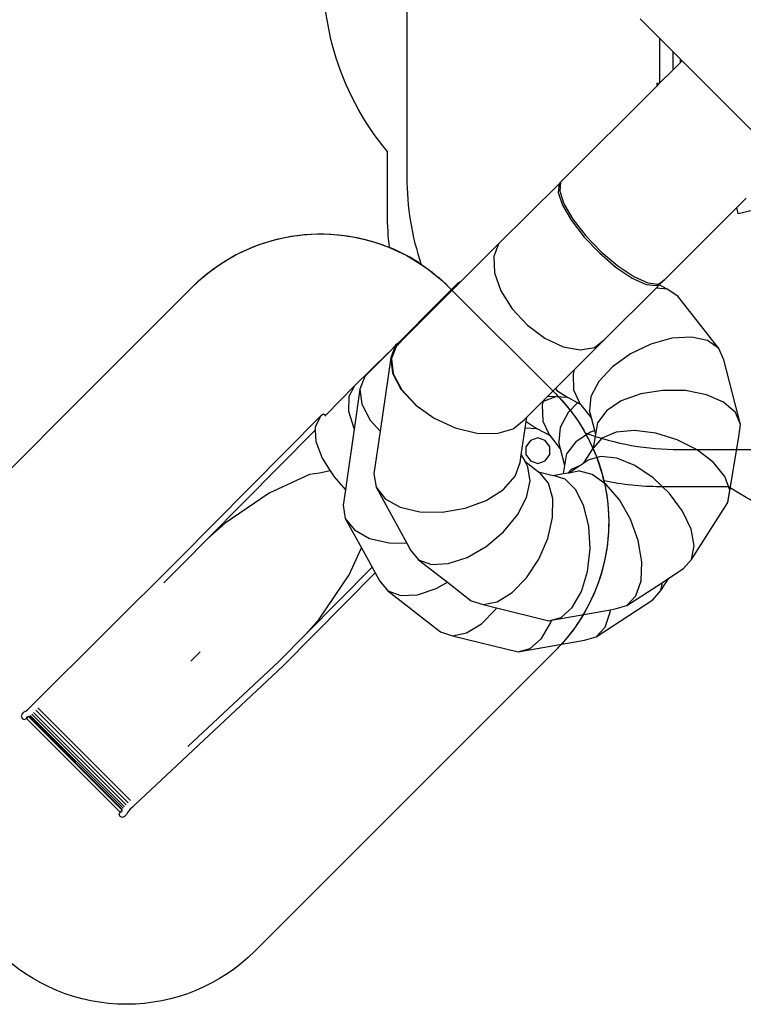
# Model space of a CAD drawing. Units: millimetres. Extents: x -131 to 8567, y 264 to 3269.
# Drawn here: x 1441 to 1839, y 264 to 806 of the extents above; entities that cross this region are included whole.
import ezdxf

# ---------------------------------------------------------------- set-up
doc = ezdxf.new("R2010")
doc.units = ezdxf.units.MM
doc.header["$LTSCALE"] = 45
doc.header["$PDSIZE"] = -1
doc.layers.add('VP-DIM', color=7, linetype='Continuous')
doc.layers.add('VP-HIC', color=6, linetype='Continuous')
doc.layers.add('VP-EQ', color=7, linetype='Continuous', true_color=0x8a3492)
doc.dimstyles.get("Standard").update_dxf_attribs({"dimtxt": 14, "dimasz": 20, "dimexe": 20, "dimexo": 50, "dimgap": 20, "dimtad": 0, "dimdec": 0, "dimzin": 0, "dimdsep": 46, "dimtxsty": 'Standard', "dimcen": -0.09, "dimadec": 0, "dimazin": 0, "dimtfac": 1, "dimtdec": 4, "dimtofl": 0, "dimtmove": 0, "dimatfit": 3, "dimfxl": 70, "dimfxlon": 1, "dimtolj": 1, "dimtzin": 0, "dimarcsym": 0})

# ---------------------------------------------------------------- blocks, each defined once
blk = doc.blocks.new('*D1239')
at = {"layer": 'Defpoints', "color": 0}
for p in [(1080.34, 1726.72), (3500.85, 1726.72), (1497.36, 366.91)]:
    blk.add_point(p, dxfattribs=at)
at = {"layer": 'VP-DIM', "color": 0, "lineweight": -2}
for p, q in [((3430.85, 1726.72), (3520.85, 1726.72)), ((3500.85, 1706.72), (3500.85, 1098.8)), ((3500.85, 386.91), (3500.85, 1012.13)), ((3430.85, 366.91), (3520.85, 366.91))]:
    blk.add_line(p, q, dxfattribs=at)
at = {"layer": 'VP-DIM', "color": 0}
for points in [[(3504.18, 1706.72), (3497.52, 1706.72), (3500.85, 1726.72)], [(3497.52, 386.91), (3504.18, 386.91), (3500.85, 366.91)]]:
    blk.add_solid(points, dxfattribs=at)
at = {"layer": 'VP-DIM', "color": 0, "insert": (3500.85, 1055.47), "char_height": 14, "attachment_point": 5, "rotation": 90}
blk.add_mtext('\\A1;1365', dxfattribs=at)
blk = doc.blocks.new('*D1248')
at = {"layer": 'Defpoints', "color": 0}
for p in [(1010.3, 1902.5), (1499.55, 264.01), (3664.92, 264.01)]:
    blk.add_point(p, dxfattribs=at)
at = {"layer": 'VP-DIM', "color": 0, "lineweight": -2}
for p, q in [((3594.92, 1902.5), (3684.92, 1902.5)), ((3664.92, 1882.5), (3664.92, 1100.52)), ((3664.92, 284.01), (3664.92, 1013.86)), ((3594.92, 264.01), (3684.92, 264.01))]:
    blk.add_line(p, q, dxfattribs=at)
at = {"layer": 'VP-DIM', "color": 0}
for points in [[(3668.26, 1882.5), (3661.59, 1882.5), (3664.92, 1902.5)], [(3661.59, 284.01), (3668.26, 284.01), (3664.92, 264.01)]]:
    blk.add_solid(points, dxfattribs=at)
at = {"layer": 'VP-DIM', "color": 0, "insert": (3664.92, 1057.19), "char_height": 14, "attachment_point": 5, "rotation": 90}
blk.add_mtext('\\A1;1638', dxfattribs=at)
blk = doc.blocks.new('2507_')
at = {"color": 0}
for p, q in [((1782.37, 806.73), (1793.33, 795.77)), ((1793.33, 771.39), (1793.33, 795.77)), ((1800.53, 788.57), (1793.33, 795.77)), ((1800.53, 778.59), (1800.53, 788.57)), ((1800.53, 788.57), (1804.58, 784.52)), ((1804.58, 782.64), (1800.53, 778.59)), ((1804.58, 784.52), (1804.58, 782.64)), ((1804.58, 782.64), (1804.58, 784.52)), ((1804.58, 784.52), (1804.58, 784.52)), ((1804.58, 784.52), (1805.52, 783.58)), ((1805.52, 783.58), (1804.58, 782.64)), ((1804.58, 782.64), (1804.58, 782.64)), ((1805.52, 783.58), (1860.98, 728.12)), ((1800.53, 778.59), (1793.33, 771.39)), ((1791.61, 771.18), (1791.61, 769.67)), ((1793.12, 771.18), (1791.61, 769.67)), ((1791.61, 771.18), (1793.12, 771.18)), ((1793.33, 771.39), (1793.12, 771.18)), ((1791.61, 769.67), (1738.62, 716.68)), ((1737.8, 715.85), (1704.48, 682.74)), ((1737.8, 715.85), (1737.3, 711.03)), ((1738.62, 716.68), (1737.8, 715.85)), ((1738.62, 716.68), (1738.12, 711.85)), ((1737.3, 711.03), (1739.64, 704.04)), ((1738.12, 711.85), (1740.46, 704.87)), ((1740.46, 704.87), (1745.42, 696.39)), ((1840.72, 707.86), (1835.63, 702.78)), ((1739.64, 704.04), (1744.59, 695.57)), ((1835.63, 702.78), (1795.65, 662.79)), ((1836.48, 699.29), (1835.63, 702.78)), ((1843.28, 700.94), (1836.48, 699.29)), ((1744.59, 695.57), (1751.67, 686.45)), ((1745.42, 696.39), (1752.49, 687.27)), ((1751.67, 686.45), (1760.18, 677.57)), ((1752.49, 687.27), (1761, 678.39)), ((1704.48, 682.74), (1683.67, 661.95)), ((1704.48, 682.74), (1701.8, 675.74)), ((1761, 678.39), (1770.11, 670.62)), ((1701.8, 675.74), (1702.23, 666.86)), ((1760.18, 677.57), (1769.29, 669.79)), ((1769.29, 669.79), (1778.11, 663.89)), ((1770.11, 670.62), (1778.93, 664.72)), ((1683.67, 661.95), (1680.96, 659.24)), ((1683.67, 661.95), (1682.04, 661.04)), ((1702.23, 666.86), (1705.74, 656.96)), ((1778.11, 663.89), (1785.77, 660.44)), ((1778.93, 664.72), (1786.6, 661.27)), ((1791.53, 659.78), (1794.8, 661.95)), ((1792.36, 660.6), (1795.65, 662.79)), ((1794.8, 661.95), (1792.98, 660.14)), ((1794.8, 661.95), (1794.82, 661.96)), ((1795.65, 662.79), (1794.82, 661.96)), ((1680.96, 659.24), (1659.31, 637.61)), ((1660.42, 639.51), (1682.04, 661.04)), ((1682.04, 661.04), (1680.96, 659.24)), ((1705.74, 656.96), (1711.99, 647)), ((1791.17, 658.34), (1762.84, 630.18)), ((1785.77, 660.44), (1791.53, 659.78)), ((1786.6, 661.27), (1792.36, 660.6)), ((1792.98, 660.14), (1791.17, 658.34)), ((1797.35, 657.83), (1791.17, 658.34)), ((1797.35, 657.83), (1792.98, 660.14)), ((1803.17, 653.95), (1797.35, 657.83)), ((1825.73, 625.21), (1803.17, 653.95)), ((1711.99, 647), (1720.35, 637.98)), ((1658.73, 637.64), (1649.15, 628.07)), ((1658.35, 636.64), (1652.55, 630.85)), ((1658.73, 637.64), (1658.35, 636.64)), ((1659.31, 637.61), (1658.35, 636.64)), ((1659.31, 638.11), (1658.73, 637.64)), ((1659.31, 638.11), (1660, 638.8)), ((1659.86, 638.54), (1659.31, 638.11)), ((1659.85, 638.53), (1659.31, 637.61)), ((1660, 638.8), (1659.86, 638.54)), ((1659.86, 638.54), (1659.88, 638.56)), ((1660.42, 639.51), (1660, 638.8)), ((1720.35, 637.98), (1730.02, 630.76)), ((1652.55, 630.85), (1649.11, 627.41)), ((1652.55, 630.85), (1649.15, 628.07)), ((1730.02, 630.76), (1740.05, 626.06)), ((1762.84, 630.18), (1746.08, 613.43)), ((1757.3, 625.76), (1762.84, 630.18)), ((1799.9, 630.76), (1788.31, 627.57)), ((1810.67, 631.44), (1799.9, 630.76)), ((1819.57, 629.53), (1810.67, 631.44)), ((1825.73, 625.21), (1819.57, 629.53)), ((1647.63, 626.56), (1644.08, 623)), ((1647.63, 626.56), (1645.08, 619.94)), ((1645.57, 619.77), (1648.24, 626.7)), ((1648.24, 626.54), (1645.58, 619.65)), ((1647.79, 626.96), (1647.63, 626.56)), ((1649.15, 628.07), (1647.79, 626.96)), ((1648.24, 626.7), (1649.11, 627.41)), ((1649.11, 627.41), (1648.24, 626.54)), ((1740.05, 626.06), (1749.45, 624.34)), ((1749.45, 624.34), (1757.3, 625.76)), ((1788.31, 627.57), (1777.04, 622.16)), ((1828.53, 618.92), (1825.73, 625.21)), ((1625.25, 604.5), (1643.74, 622.81)), ((1643.53, 622.46), (1630.86, 609.8)), ((1645.08, 619.94), (1639.29, 579.68)), ((1644.08, 623), (1643.53, 622.46)), ((1643.74, 622.81), (1643.53, 622.46)), ((1644.08, 623), (1643.74, 622.81)), ((1645.08, 619.94), (1645.31, 618.03)), ((1645.57, 619.77), (1645.31, 618.03)), ((1645.58, 619.64), (1645.53, 619.53)), ((1645.53, 619.53), (1646.54, 611.21)), ((1645.58, 619.65), (1645.57, 619.77)), ((1645.58, 619.64), (1645.58, 619.65)), ((1645.58, 619.63), (1645.58, 619.64)), ((1777.04, 622.16), (1767.18, 615.07)), ((1837.74, 583.37), (1828.53, 618.92)), ((1645.31, 618.03), (1646.09, 611.62)), ((1746.08, 613.43), (1735.84, 603.21)), ((1746.08, 613.43), (1745.49, 611.28)), ((1767.18, 615.07), (1759.71, 606.99)), ((1630.86, 609.8), (1628.16, 602.78)), ((1646.09, 611.62), (1650.7, 602.82)), ((1646.54, 611.21), (1651.15, 602.41)), ((1745.49, 611.28), (1745.69, 602.34)), ((1609.3, 588.39), (1625.25, 604.5)), ((1625.25, 604.5), (1622.03, 598.63)), ((1628.16, 602.78), (1624.99, 580.76)), ((1628.16, 602.78), (1629.16, 594.46)), ((1650.7, 602.82), (1658.47, 594.39)), ((1651.15, 602.41), (1658.68, 594.25)), ((1735.84, 603.21), (1731.38, 598.74)), ((1735.84, 603.21), (1736.49, 602.11)), ((1736.49, 602.11), (1742.59, 598.08)), ((1745.69, 602.34), (1748.85, 595.6)), ((1759.71, 606.99), (1755.36, 598.72)), ((1794.9, 602.1), (1782.73, 600.15)), ((1807.36, 601.93), (1794.9, 602.1)), ((1818.9, 599.66), (1807.36, 601.93)), ((1622.03, 598.63), (1621.86, 590.61)), ((1731.38, 598.74), (1728.27, 595.64)), ((1735.78, 598.48), (1729.06, 595.94)), ((1735.78, 598.48), (1731.38, 598.74)), ((1742.59, 598.08), (1735.78, 598.48)), ((1747.85, 595.31), (1742.59, 598.08)), ((1755.36, 598.72), (1754.55, 591.06)), ((1782.73, 600.15), (1772.04, 596.28)), ((1828.37, 595.52), (1818.9, 599.66)), ((1629.16, 594.46), (1633.77, 585.66)), ((1658.47, 594.39), (1658.68, 594.25)), ((1658.68, 594.25), (1658.74, 594.2)), ((1658.72, 594.2), (1658.92, 593.98)), ((1658.92, 593.98), (1669.09, 586.76)), ((1728.27, 595.64), (1719.96, 587.33)), ((1729.06, 595.94), (1728.27, 595.64)), ((1729.06, 595.94), (1728.57, 594.12)), ((1728.57, 594.12), (1728.76, 585.18)), ((1747.85, 595.31), (1742.78, 589.83)), ((1749.95, 594.2), (1747.85, 595.31)), ((1749.95, 594.2), (1748.85, 595.6)), ((1755.59, 587.01), (1749.95, 594.2)), ((1755.59, 587.01), (1754.55, 591.06)), ((1772.04, 596.28), (1763.89, 590.86)), ((1834.86, 589.9), (1828.37, 595.52)), ((1528.4, 509.07), (1606.61, 588.08)), ((1606.61, 588.08), (1603.95, 582.69)), ((1608.02, 588.9), (1606.61, 588.08)), ((1609.27, 588.51), (1608.02, 588.9)), ((1608.77, 587.86), (1609.3, 588.39)), ((1609.3, 588.39), (1609.27, 588.51)), ((1621.86, 590.61), (1624.73, 581.21)), ((1633.77, 585.66), (1639.29, 579.68)), ((1669.09, 586.76), (1680.65, 581.44)), ((1712.43, 580.92), (1718.58, 585.95)), ((1719.96, 587.33), (1718.58, 585.95)), ((1719.61, 584.92), (1719.96, 587.33)), ((1742.78, 589.83), (1738.43, 581.56)), ((1757.42, 579.96), (1755.59, 587.01)), ((1763.89, 590.86), (1759.06, 584.43)), ((1837.74, 583.37), (1834.86, 589.9)), ((1603.56, 580.18), (1544.47, 520.48)), ((1603.95, 582.69), (1603.48, 581.68)), ((1603.48, 581.68), (1603.56, 580.18)), ((1603.56, 580.18), (1603.9, 574)), ((1624.99, 580.76), (1620.74, 551.28)), ((1624.73, 581.21), (1624.99, 580.76)), ((1680.65, 581.44), (1692.49, 578.55)), ((1703.44, 578.37), (1712.43, 580.92)), ((1716.97, 566.57), (1719.09, 581.31)), ((1719.09, 581.31), (1719.61, 584.92)), ((1725.66, 580.92), (1719.09, 581.31)), ((1719.61, 584.92), (1725.66, 580.92)), ((1733.02, 577.04), (1725.66, 580.92)), ((1728.76, 585.18), (1731.92, 578.44)), ((1738.43, 581.56), (1737.62, 573.9)), ((1757.97, 577.85), (1759.06, 584.43)), ((1836.71, 576.55), (1837.74, 583.37)), ((1639.29, 579.68), (1635.89, 556.06)), ((1692.49, 578.55), (1703.44, 578.37)), ((1726.09, 575.91), (1721.98, 574.57)), ((1730.21, 574.57), (1726.09, 575.91)), ((1733.02, 577.04), (1731.92, 578.44)), ((1738.67, 569.85), (1733.02, 577.04)), ((1755.11, 579.12), (1746.96, 573.7)), ((1757.42, 579.96), (1755.11, 579.12)), ((1756.74, 570.46), (1757.97, 577.85)), ((1761.39, 575.75), (1756.74, 570.46)), ((1757.97, 577.85), (1757.42, 579.96)), ((1769.19, 579.05), (1761.39, 575.75)), ((1779.4, 580.03), (1769.19, 579.05)), ((1791.01, 578.6), (1779.4, 580.03)), ((1802.89, 574.89), (1791.01, 578.6)), ((1813.87, 569.28), (1802.89, 574.89)), ((1830.71, 540.3), (1836.71, 576.55)), ((1603.9, 574), (1607.38, 564.79)), ((1721.98, 574.57), (1719.43, 571.07)), ((1719.43, 571.07), (1719.43, 566.75)), ((1732.75, 571.07), (1730.21, 574.57)), ((1732.75, 566.75), (1732.75, 571.07)), ((1738.67, 569.85), (1737.62, 573.9)), ((1741.04, 560.69), (1738.67, 569.85)), ((1746.96, 573.7), (1742.13, 567.27)), ((1751.49, 562.22), (1756.74, 570.46)), ((1607.38, 564.79), (1611.8, 557.73)), ((1716.37, 562.42), (1716.97, 566.57)), ((1716.97, 566.57), (1718.86, 563.11)), ((1719.43, 566.75), (1721.98, 563.25)), ((1730.21, 563.25), (1732.75, 566.75)), ((1741.04, 560.69), (1742.13, 567.27)), ((1760.71, 565.76), (1753.66, 563.65)), ((1769.64, 564.74), (1760.71, 565.76)), ((1779.58, 560.69), (1769.64, 564.74)), ((1822.88, 562.3), (1813.87, 569.28)), ((1713.58, 554.78), (1716.37, 562.42)), ((1718.86, 563.11), (1720.67, 559.82)), ((1718.86, 563.11), (1726.45, 557.22)), ((1721.95, 552.24), (1720.67, 559.82)), ((1721.98, 563.25), (1726.09, 561.91)), ((1726.09, 561.91), (1730.21, 563.25)), ((1740.3, 556.25), (1741.04, 560.69)), ((1744.46, 558.59), (1742.8, 556.7)), ((1743.2, 556.77), (1748.68, 560.37)), ((1748.68, 560.37), (1744.46, 558.59)), ((1748.68, 560.37), (1751.49, 562.22)), ((1751.49, 562.22), (1753.66, 563.65)), ((1789.56, 554.01), (1779.58, 560.69)), ((1829.03, 554.65), (1822.88, 562.3)), ((1600.47, 555.68), (1578.25, 545.54)), ((1605.97, 556.5), (1600.47, 555.68)), ((1611.8, 557.73), (1605.97, 556.5)), ((1611.8, 557.73), (1613.55, 554.95)), ((1613.55, 554.95), (1613.78, 554.67)), ((1613.78, 554.67), (1620.18, 547.32)), ((1635.89, 556.06), (1637.04, 548.73)), ((1707.12, 547.57), (1713.58, 554.78)), ((1726.45, 557.22), (1734.55, 555.23)), ((1726.45, 557.22), (1727.36, 556.52)), ((1732.05, 550.98), (1727.36, 556.52)), ((1734.55, 555.23), (1740.3, 556.25)), ((1741.15, 553.12), (1734.55, 555.23)), ((1740.3, 556.25), (1742.8, 556.7)), ((1747, 547.3), (1741.15, 553.12)), ((1742.8, 556.7), (1743.2, 556.77)), ((1743.2, 556.77), (1748.47, 557.71)), ((1756, 555.77), (1748.47, 557.71)), ((1763.77, 550.29), (1756, 555.77)), ((1798.6, 545.36), (1789.56, 554.01)), ((1831.73, 547.07), (1829.03, 554.65)), ((1620.74, 551.28), (1620.18, 547.32)), ((1637.04, 548.73), (1642.01, 542.43)), ((1637.04, 548.73), (1653.92, 517.9)), ((1719.93, 543.17), (1721.95, 552.24)), ((1734.43, 542.55), (1732.05, 550.98)), ((1771.03, 541.83), (1763.77, 550.29)), ((1578.25, 545.54), (1553.97, 528.97)), ((1620.18, 547.32), (1618.96, 538.9)), ((1642.01, 542.43), (1650.32, 537.77)), ((1697.63, 541.51), (1707.12, 547.57)), ((1714.83, 533.5), (1719.93, 543.17)), ((1734.26, 532.05), (1734.43, 542.55)), ((1751.51, 538.34), (1747, 547.3)), ((1805.82, 535.57), (1798.6, 545.36)), ((1830.71, 540.3), (1831.73, 547.07)), ((1618.96, 538.9), (1620.11, 531.57)), ((1650.32, 537.77), (1661.16, 535.22)), ((1673.46, 535.01), (1686.03, 537.18)), ((1686.03, 537.18), (1697.63, 541.51)), ((1754.24, 527.12), (1751.51, 538.34)), ((1777.08, 531.2), (1771.03, 541.83)), ((1810.74, 509), (1830.71, 540.3)), ((1620.11, 531.57), (1625.08, 525.27)), ((1620.11, 531.57), (1628.97, 515.39)), ((1661.16, 535.22), (1673.46, 535.01)), ((1707.12, 524.16), (1714.83, 533.5)), ((1731.56, 520.51), (1734.26, 532.05)), ((1810.5, 525.61), (1805.82, 535.57)), ((1553.97, 528.97), (1544.47, 520.48)), ((1754.93, 514.74), (1754.24, 527.12)), ((1781.31, 519.46), (1777.08, 531.2)), ((1625.08, 525.27), (1633.39, 520.61)), ((1633.39, 520.61), (1644.23, 518.06)), ((1697.58, 516.09), (1707.12, 524.16)), ((1812.2, 516.46), (1810.5, 525.61)), ((1544.47, 520.48), (1530.91, 506.79)), ((1622.22, 500.53), (1628.97, 515.39)), ((1628.97, 515.39), (1634.85, 504.65)), ((1644.23, 518.06), (1653.92, 517.9)), ((1653.92, 517.9), (1655.96, 514.17)), ((1687.12, 510.06), (1697.58, 516.09)), ((1726.6, 509.05), (1731.56, 520.51)), ((1783.31, 507.74), (1781.31, 519.46)), ((1810.74, 509), (1812.2, 516.46)), ((1655.96, 514.17), (1660.4, 508.83)), ((1676.79, 506.67), (1687.12, 510.06)), ((1753.5, 502.41), (1754.93, 514.74)), ((1448.37, 429.55), (1528.4, 509.07)), ((1530.91, 506.79), (1520.16, 496.1)), ((1598.33, 467.75), (1634.85, 504.65)), ((1634.85, 504.65), (1636.55, 501.54)), ((1660.4, 508.83), (1667.58, 506.24)), ((1660.4, 508.83), (1676.35, 496.45)), ((1667.58, 506.24), (1676.79, 506.67)), ((1719.86, 498.8), (1726.6, 509.05)), ((1782.9, 497.19), (1783.31, 507.74)), ((1806.26, 503.97), (1810.74, 509)), ((1636.55, 501.54), (1585.85, 450.32)), ((1605.66, 476.05), (1622.22, 500.53)), ((1636.55, 501.54), (1639.03, 497.01)), ((1750.11, 491.34), (1753.5, 502.41)), ((1798.14, 498.63), (1806.26, 503.97)), ((1639.03, 497.01), (1643.47, 491.67)), ((1670.2, 492.9), (1676.35, 496.45)), ((1676.35, 496.45), (1689.48, 486.26)), ((1712, 490.76), (1719.86, 498.8)), ((1775.19, 483.54), (1794.69, 496.37)), ((1780.1, 488.86), (1782.9, 497.19)), ((1793.81, 491.84), (1798.14, 498.63)), ((1793.81, 491.84), (1794.69, 496.37)), ((1794.69, 496.37), (1798.14, 498.63)), ((1643.47, 491.67), (1650.65, 489.08)), ((1643.47, 491.67), (1672.55, 469.1)), ((1650.65, 489.08), (1659.86, 489.51)), ((1659.86, 489.51), (1670.2, 492.9)), ((1703.79, 485.72), (1712, 490.76)), ((1745.07, 482.6), (1750.11, 491.34)), ((1775.19, 483.54), (1780.1, 488.86)), ((1789.34, 486.81), (1793.81, 491.84)), ((1689.48, 486.26), (1696.03, 484.17)), ((1696.03, 484.17), (1703.79, 485.72)), ((1696.03, 484.17), (1703.4, 482.35)), ((1738.89, 477.06), (1745.07, 482.6)), ((1758.26, 466.38), (1789.34, 486.81)), ((1768.66, 481.77), (1775.19, 483.54)), ((1695.07, 473.6), (1702.93, 481.64)), ((1702.93, 481.64), (1703.4, 482.35)), ((1703.4, 482.35), (1732.16, 475.26)), ((1733.59, 475.51), (1766.02, 481.3)), ((1763.17, 471.7), (1765.97, 480.03)), ((1765.97, 480.03), (1766.02, 481.3)), ((1766.02, 481.3), (1768.66, 481.77)), ((1598.33, 467.75), (1605.66, 476.05)), ((1686.86, 468.56), (1695.07, 473.6)), ((1728.14, 465.44), (1733.18, 474.18)), ((1732.16, 475.26), (1738.89, 477.06)), ((1732.16, 475.26), (1733.59, 475.51)), ((1733.18, 474.18), (1733.59, 475.51)), ((1583.56, 452.83), (1598.33, 467.75)), ((1672.55, 469.1), (1679.1, 467.01)), ((1679.1, 467.01), (1686.86, 468.56)), ((1679.1, 467.01), (1715.24, 458.1)), ((1751.73, 464.61), (1758.26, 466.38)), ((1758.26, 466.38), (1763.17, 471.7)), ((1715.24, 458.1), (1751.73, 464.61)), ((1721.96, 459.9), (1728.14, 465.44)), ((1535.02, 452.99), (1540.17, 458.19)), ((1715.24, 458.1), (1721.96, 459.9)), ((1585.85, 450.32), (1504.14, 373.79)), ((1533.47, 405.91), (1583.56, 452.83)), ((1447.2, 428.26), (1448.37, 429.55)), ((1442.14, 423.8), (1441.65, 422.61)), ((1442.14, 423.8), (1443.15, 424.95)), ((1443.84, 425.23), (1443.15, 424.95)), ((1443.58, 425.06), (1443.84, 425.23)), ((1443.84, 425.23), (1444.22, 425.48)), ((1444.22, 425.48), (1445.07, 426.18)), ((1445.07, 426.18), (1446.08, 427.12)), ((1446.08, 427.12), (1447.2, 428.26)), ((1446.61, 423.1), (1497.74, 371.97)), ((1447.47, 423.82), (1498.45, 372.84)), ((1448.5, 424.79), (1499.4, 373.88)), ((1449.64, 425.96), (1500.56, 375.04)), ((1450.83, 427.26), (1501.85, 376.23)), ((1441.65, 422.61), (1442.15, 421.41)), ((1442.15, 421.41), (1443.35, 420.91)), ((1443.35, 420.91), (1444.55, 421.4)), ((1444.36, 422.05), (1444.8, 422.17)), ((1444.56, 421.41), (1444.55, 421.4)), ((1445.47, 422.44), (1444.56, 421.41)), ((1444.56, 421.41), (1496.16, 369.82)), ((1444.8, 422.17), (1445.47, 422.44)), ((1445.47, 422.44), (1445.62, 422.51)), ((1445.62, 422.51), (1445.94, 422.64)), ((1445.62, 422.51), (1497.16, 370.96)), ((1445.94, 422.64), (1445.94, 422.64)), ((1445.97, 422.67), (1497.32, 371.32)), ((1495.65, 368.6), (1496.14, 369.8)), ((1496.14, 369.8), (1496.16, 369.82)), ((1496.16, 369.82), (1497.06, 370.74)), ((1496.82, 370.14), (1496.72, 369.68)), ((1496.82, 370.14), (1497.06, 370.74)), ((1497.06, 370.74), (1497.16, 370.96)), ((1497.16, 370.96), (1497.29, 371.28)), ((1497.29, 371.28), (1497.29, 371.29)), ((1499.97, 369.35), (1499.62, 368.49)), ((1499.97, 369.35), (1499.72, 368.94)), ((1500.12, 369.59), (1499.97, 369.35)), ((1500.8, 370.45), (1500.12, 369.59)), ((1501.73, 371.48), (1500.8, 370.45)), ((1502.86, 372.61), (1501.73, 371.48)), ((1504.14, 373.79), (1502.86, 372.61)), ((1496.16, 367.4), (1495.65, 368.6)), ((1497.36, 366.91), (1496.16, 367.4)), ((1498.55, 367.4), (1497.36, 366.91)), ((1499.62, 368.49), (1498.55, 367.4))]:
    blk.add_line(p, q, dxfattribs=at)
blk = doc.blocks.new('2507_2D')
at = {"layer": 'VP-EQ', "color": 0}
for points in [[(2158.19, 625.99, -0.271941), (2027.19, 549.04), (1998.06, 549.04, -0.303987), (1831.1, 549.04), (1793.33, 549.04, -0.051788), (1762.51, 552.25, -0.259086), (1735.82, 458.87), (1570.26, 293.3, -0.414214), (1428.83, 293.3)], [(1370.17, 493.39), (1535.74, 658.95, -0.302573), (1644.45, 680.74, -0.030594), (1643.33, 699.04), (1643.33, 733.58, -0.213313), (1609.68, 851.28), (1498.27, 962.69, -0.18633), (1394.18, 991.67)]]:
    blk.add_lwpolyline(points, format="xyb", dxfattribs=at)
blk.add_blockref('2507_', (0, 0), dxfattribs=at)

msp = doc.modelspace()

# ---------------------------------------------------------------- linework, layer by layer
at = {"layer": 'VP-HIC', "color": 6}
for points in [[(2175.18, 940.64, 0.414214), (2025.18, 1090.64), (1803.99, 1090.64, 0.414214), (1653.99, 940.64), (1653.99, 719.48, 0.081615), (1661.87, 671.48, 0.049446), (1644.45, 680.74, -0.030594), (1643.33, 699.04), (1643.33, 733.58, -0.213313), (1609.68, 851.28), (1498.27, 962.69, -0.18633), (1394.18, 991.67)], [(2158.19, 625.99, -0.271941), (2027.19, 549.04), (1998.06, 549.04, -0.303987), (1831.1, 549.04), (1793.33, 549.04, -0.051788), (1762.51, 552.25, 0.071311), (1752.22, 578.69, 0.08832), (1803.99, 569.48), (2025.18, 569.48, 0.414214), (2175.18, 719.48)]]:
    msp.add_lwpolyline(points, format="xyb", dxfattribs=at)
at = {"layer": 'VP-HIC', "color": 4}
msp.add_lwpolyline([(1752.22, 578.69, 0.08832), (1803.99, 569.48), (2025.18, 569.48, 0.414214), (2175.18, 719.48), (2175.18, 940.64, 0.414214), (2025.18, 1090.64), (1803.99, 1090.64, 0.414214), (1653.99, 940.64), (1653.99, 719.48, 0.081615), (1661.87, 671.48, -0.049518), (1677.16, 658.95), (1735.82, 600.29, -0.068102)], format="xyb", close=True, dxfattribs=at)
at = {"layer": 'VP-HIC', "color": 1}
msp.add_lwpolyline([(1570.26, 293.3, -0.414214), (1428.83, 293.3), (1370.17, 351.97, -0.414214), (1370.17, 493.39), (1535.74, 658.95, -0.414214), (1677.16, 658.95), (1735.82, 600.29, -0.414214), (1735.82, 458.87)], format="xyb", close=True, dxfattribs=at)

# ---------------------------------------------------------------- block references
at = {"layer": 'VP-EQ', "color": 0}
msp.add_blockref('2507_2D', (0, 0), dxfattribs=at)

# ---------------------------------------------------------------- dimensions: what is measured, and where the dimension line sits
at = {"layer": 'VP-DIM', "color": 0}
dim = msp.add_linear_dim(base=(3664.92, 264.01), p1=(1010.3, 1902.5), p2=(1499.55, 264.01), angle=90, dimstyle='Standard', dxfattribs=at)
dim.commit()
dim.dimension.update_dxf_attribs({"geometry": '*D1248', "text_midpoint": (3664.92, 1057.19), "dimtype": 160})
dim = msp.add_linear_dim(base=(3500.85, 1726.72), p1=(1497.36, 366.91), p2=(1080.34, 1726.72), angle=90, text='1365', dimstyle='Standard', dxfattribs=at)
dim.commit()
dim.dimension.update_dxf_attribs({"geometry": '*D1239', "text_midpoint": (3500.85, 1055.47), "dimtype": 160})

doc.saveas('drawing.dxf')
